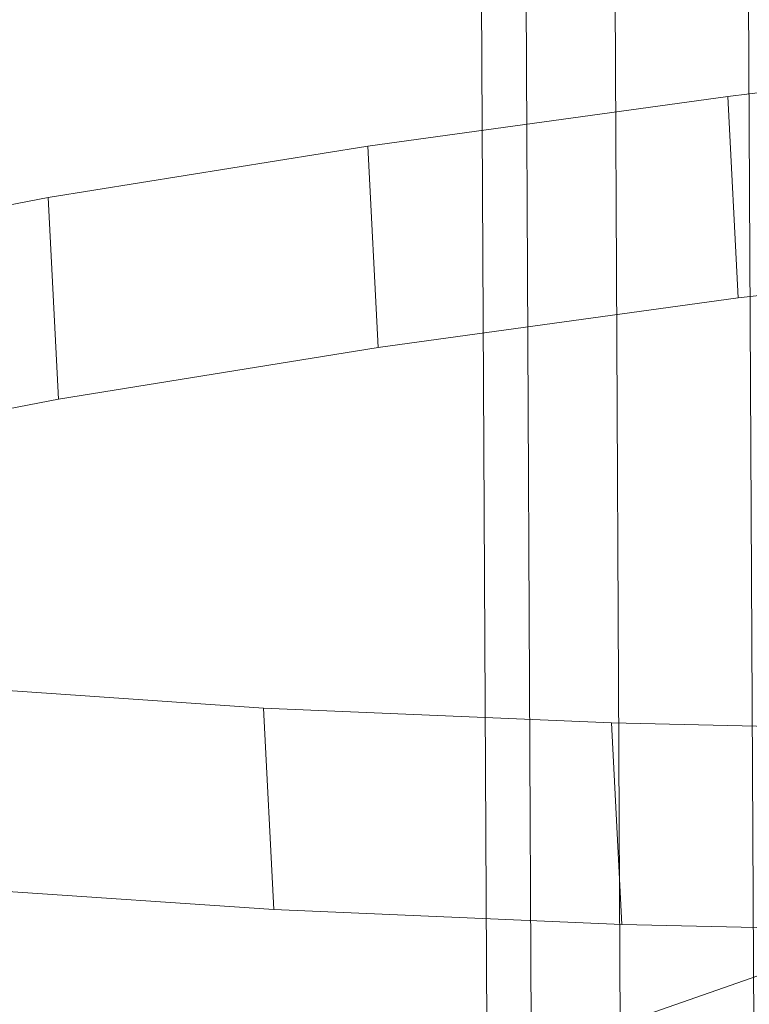
# Model space of a CAD drawing. Units: millimetres. Extents: x -277976 to -271079, y -32614 to -26003.
# Drawn here: x -275561 to -275557, y -29382 to -29376 of the extents above; entities that cross this region are included whole.
import ezdxf

# ---------------------------------------------------------------- set-up
doc = ezdxf.new("R2010")
doc.units = ezdxf.units.MM
for name, pattern in [('K5LT32823', [0]), ('K5LT32824', [0]), ('K5LT32825', [0])]:
    doc.linetypes.add(name, pattern=pattern)
doc.layers.get('0').update_dxf_attribs({"true_color": 0x5890e1})

# ---------------------------------------------------------------- blocks, each defined once
blk = doc.blocks.new('U4')
at = {"color": 61, "linetype": 'K5LT32824', "lineweight": 18, "true_color": 0xd6e499}
blk.add_line((-275552.4217, -29380.1866), (-275587.4788, -29392.4105), dxfattribs=at)
blk = doc.blocks.new('U3')
blk.add_blockref('U4', (0, 0))
blk = doc.blocks.new('U5')
at = {"color": 136, "linetype": 'K5LT32823', "lineweight": 18, "true_color": 0x068771}
for p, q in [((-275562.3125, -28599.5195), (-275557.625, -29535.5078)), ((-275562.3125, -28599.5195), (-275557.625, -29535.5078)), ((-275562.0312, -28599.5176), (-275557.3438, -29535.5059)), ((-275562.0312, -28599.5176), (-275557.3438, -29535.5059)), ((-275561.4688, -28599.5156), (-275556.7812, -29535.5039)), ((-275561.4688, -28599.5156), (-275556.7812, -29535.5039)), ((-275560.625, -28599.5117), (-275555.9375, -29535.5)), ((-275560.625, -28599.5117), (-275555.9375, -29535.5))]:
    blk.add_line(p, q, dxfattribs=at)
blk = doc.blocks.new('U18')
at = {"color": 231, "linetype": 'K5LT32825', "lineweight": 18, "true_color": 0xe499b8}
for p, q in [((-275556.87, -29376.1179), (-275554.3744, -29375.821)), ((-275559.1444, -29376.4315), (-275556.87, -29376.1179)), ((-275556.8045, -29377.3911), (-275556.87, -29376.1179)), ((-275561.1658, -29376.7573), (-275559.1444, -29376.4315)), ((-275559.079, -29377.7047), (-275559.1444, -29376.4315)), ((-275562.9058, -29377.0908), (-275561.1658, -29376.7573)), ((-275561.1004, -29378.0305), (-275561.1658, -29376.7573)), ((-275556.8045, -29377.3911), (-275554.3089, -29377.0942)), ((-275559.079, -29377.7047), (-275556.8045, -29377.3911)), ((-275561.1004, -29378.0305), (-275559.079, -29377.7047)), ((-275562.8403, -29378.364), (-275561.1004, -29378.0305)), ((-275559.8046, -29379.981), (-275561.7409, -29379.8494)), ((-275559.7391, -29381.2542), (-275559.8046, -29379.981)), ((-275557.6059, -29380.0749), (-275559.8046, -29379.981)), ((-275557.5405, -29381.3481), (-275557.6059, -29380.0749)), ((-275555.1758, -29380.13), (-275557.6059, -29380.0749)), ((-275559.7391, -29381.2542), (-275561.6755, -29381.1226)), ((-275557.5405, -29381.3481), (-275559.7391, -29381.2542)), ((-275555.1103, -29381.4032), (-275557.5405, -29381.3481))]:
    blk.add_line(p, q, dxfattribs=at)
blk = doc.blocks.new('U17')
blk.add_blockref('U18', (0, 0))

msp = doc.modelspace()

# ---------------------------------------------------------------- block references
for name in ['U5', 'U3', 'U17']:
    msp.add_blockref(name, (0, 0))

doc.saveas('drawing.dxf')
